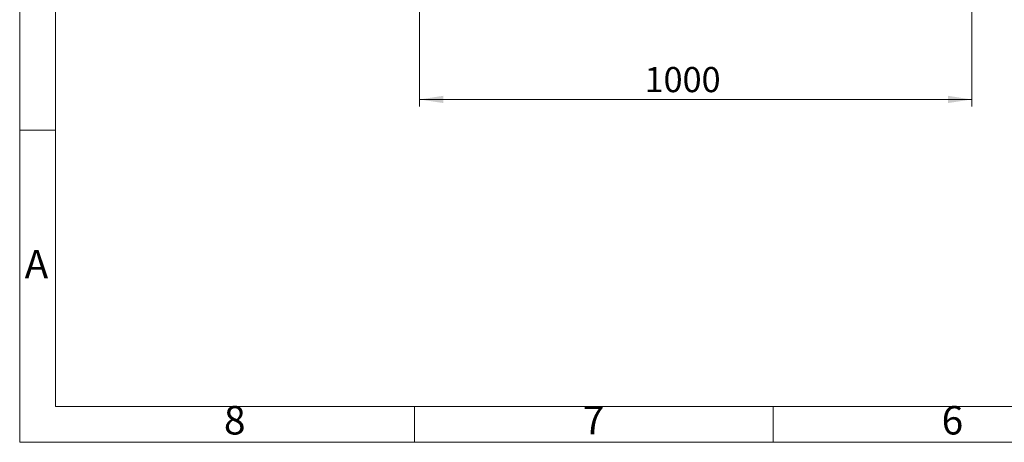
# Model space of a CAD drawing. Units: millimetres. Extents: x 5 to 415, y 5 to 292.
# Drawn here: x 5 to 142, y 5 to 64 of the extents above; entities that cross this region are included whole.
import ezdxf

# ---------------------------------------------------------------- set-up
doc = ezdxf.new("R2010")
doc.units = ezdxf.units.MM
doc.layers.add('FORMAT', color=7, linetype='Continuous')
doc.styles.add('SLDTEXTSTYLE1', font='TXT', dxfattribs={"width": 0.75})
doc.dimstyles.new('SLDDIMSTYLE2', dxfattribs={"dimtxt": 3.5, "dimasz": 3.302, "dimexe": 0, "dimexo": 0.0625, "dimgap": 0.875, "dimtad": 2, "dimlfac": 13, "dimrnd": 1e-09, "dimzin": 12, "dimdsep": 46, "dimtxsty": 'SLDTEXTSTYLE1', "dimsah": 1, "dimcen": 0.09, "dimadec": 0, "dimazin": 3, "dimtfac": 1, "dimtofl": 0, "dimtmove": 0, "dimatfit": 3, "dimfxl": 0, "dimfrac": 2, "dimtolj": 1, "dimtzin": 12, "dimarcsym": 0})

# ---------------------------------------------------------------- blocks, each defined once
blk = doc.blocks.new('_D_2')
at = {"color": 7, "linetype": 'Continuous', "lineweight": 0}
for p, q in [((60.72, 81.92), (60.72, 51.78)), ((137.65, 81.92), (137.65, 51.78)), ((60.72, 52.78), (137.65, 52.78))]:
    blk.add_line(p, q, dxfattribs=at)
at = {"color": 7, "linetype": 'Continuous', "lineweight": 18}
for points in [[(60.72, 52.78), (64.02, 52.28), (64.02, 53.29)], [(137.65, 52.78), (134.34, 53.29), (134.34, 52.28)]]:
    blk.add_solid(points, dxfattribs=at)
at = {"color": 7, "linetype": 'Continuous', "lineweight": 18, "insert": (92.06, 57.3), "char_height": 3.5, "attachment_point": 1, "style": 'SLDTEXTSTYLE1'}
blk.add_mtext('1000', dxfattribs=at)

msp = doc.modelspace()

# ---------------------------------------------------------------- linework, layer by layer
at = {"layer": 'FORMAT', "color": 7, "linetype": 'Continuous', "lineweight": 18}
for p, q in [((5, 5), (5, 292)), ((10, 10), (10, 287)), ((410, 10), (10, 10)), ((415, 5), (5, 5))]:
    msp.add_line(p, q, dxfattribs=at)
at = {"layer": 'FORMAT', "linetype": 'Continuous', "lineweight": 18}
for p, q in [((10, 48.5), (5, 48.5)), ((60, 10), (60, 5)), ((110, 10), (110, 5))]:
    msp.add_line(p, q, dxfattribs=at)

# ---------------------------------------------------------------- texts
at = {"layer": 'FORMAT', "char_height": 3.96875, "attachment_point": 2, "style": 'SLDTEXTSTYLE1'}
for s, insert in [('A', (7.33968814, 31.81015409)), ('8', (34.96003695, 10.06015409)), ('7', (84.96003695, 10.06015409)), ('6', (134.96003695, 10.06015409))]:
    msp.add_mtext(s, dxfattribs=dict(at, insert=insert))

# ---------------------------------------------------------------- dimensions: what is measured, and where the dimension line sits
at = {"color": 7, "linetype": 'Continuous', "lineweight": 18}
dim = msp.add_linear_dim(base=(137.64600853, 52.7840179), p1=(60.72293161, 82.92460982), p2=(137.64600853, 82.92460982), dimstyle='SLDDIMSTYLE2', dxfattribs=at)
dim.commit()
dim.dimension.update_dxf_attribs({"geometry": '_D_2', "text_midpoint": (97.22807173, 52.7840179), "dimtype": 160})

doc.saveas('drawing.dxf')
